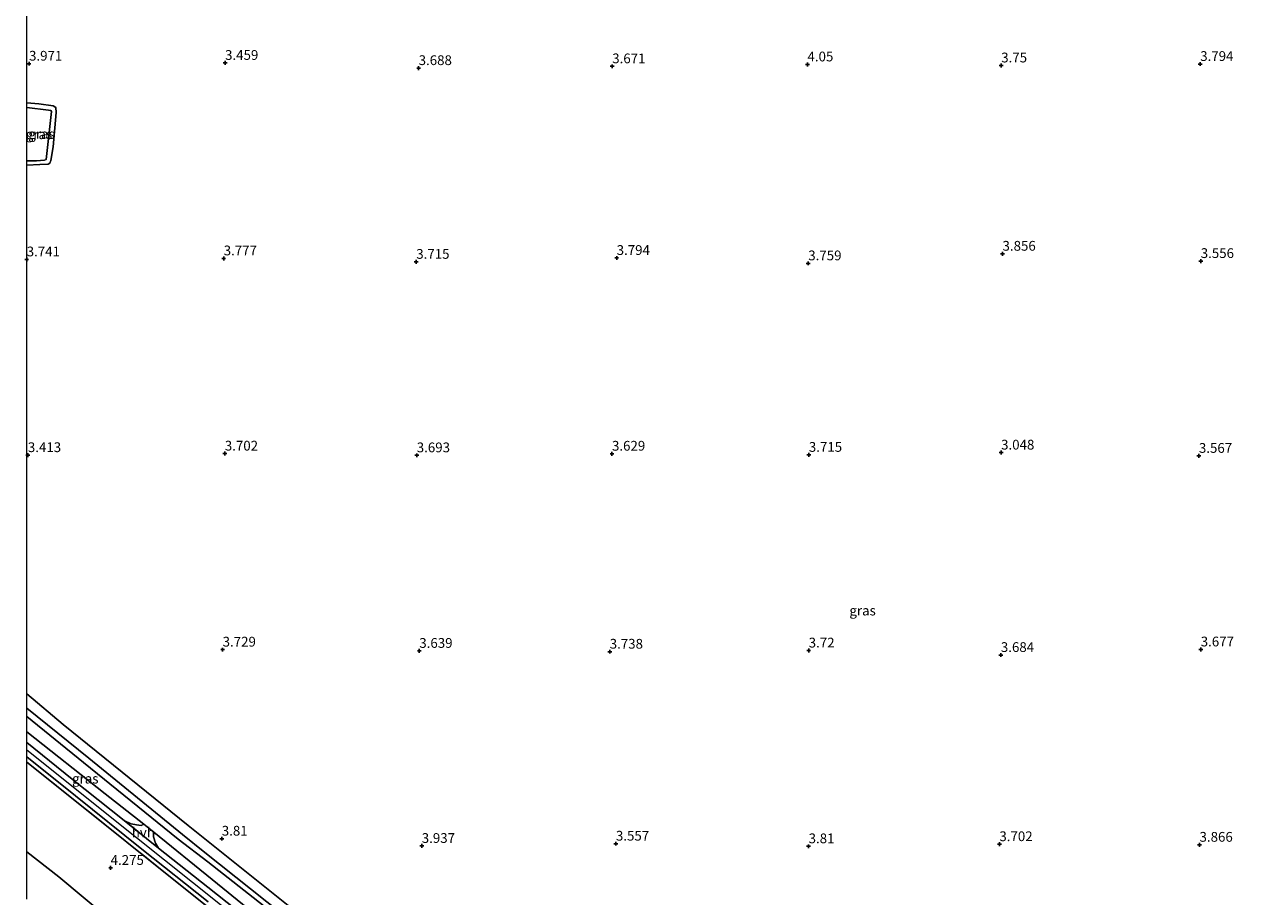
# Model space of a CAD drawing. Units: metres. Extents: x 99998 to 110006, y 418748 to 425003.
# Drawn here: x 100000 to 100317, y 423787 to 424010 of the extents above; entities that cross this region are included whole.
import ezdxf
from ezdxf.enums import TextEntityAlignment as Align

# ---------------------------------------------------------------- set-up
doc = ezdxf.new("R2010")
doc.units = ezdxf.units.M
doc.linetypes.add('IE-TERREINAFSCHEIDING', pattern=[10, 8, -2])
doc.layers.get('0').update_dxf_attribs({"lineweight": 25})
for name, color, linetype, lineweight in [('B-ME-GW-HOOGTEPUNT-S-B1', 10, 'Continuous', 25), ('B-ME-GW-INSTEEKWATERGANG-L-B1', 10, 'Continuous', 25), ('B-ME-GW-KRUINLIJN-L-B1', 93, 'Continuous', 18), ('B-ME-GW-TEENLIJN-L-B1', 93, 'Continuous', 18), ('B-ME-IE-GRASLAND-GV-B6', 93, 'Continuous', 18), ('B-ME-IE-GRONDWERKLIJN-GROND_INGERICHT-GV-B6', 253, 'Continuous', 18), ('B-ME-IE-TERREINAFSCHEIDING-RASTERHEKWERK-L-B1', 8, 'IE-TERREINAFSCHEIDING', 18), ('B-ME-OG-WATER-GV-B6', 153, 'Continuous', 18), ('B-ME-VH-VERH_SOORT-BITUMEN-GV-B6', 8, 'IE-TERREINAFSCHEIDING-NATUURLIJK-HOUTWAL', 18), ('B-ME-VH-VERH_SOORT-HALF_VERHARDING-GV-B6', 8, 'IE-TERREINAFSCHEIDING-NATUURLIJK-HOUTWAL', 18)]:
    doc.layers.add(name, color=color, linetype=linetype, lineweight=lineweight)
doc.styles.add('NLCS-ISO', font='NLCS-ISO.TTF')
doc.linetypes.add('IE-TERREINAFSCHEIDING-NATUURLIJK-HOUTWAL', pattern='A,7,-1.5,[67,NLCS.SHX,S=0.75,R=45,X=0,Y=0],-1.5,7,-1.5,[70,NLCS.SHX,S=0.75,R=0,X=0,Y=0],-1.5', length=20)

# ---------------------------------------------------------------- blocks, each defined once
blk = doc.blocks.new('d44an_FeatureWriter_4_26_FMEBLOCK11')
at = {"layer": 'B-ME-GW-TEENLIJN-L-B1'}
blk.add_line((-0.44, -7.87, 3.82), (-3.79, -7.99, 3.82), dxfattribs=at)
blk.add_polyline3d([(-3.79, 7.99, 3.86), (-0.72, 7.72, 3.87), (2.95, 7.2, 3.89), (3.66, 6.75, 3.9), (3.79, 5.46, 3.87), (2.96, -3.33, 3.85), (2.37, -6.79, 3.87), (2.16, -7.51, 3.86), (1.69, -7.72, 3.85), (-0.44, -7.87, 3.82)], dxfattribs=at)
blk = doc.blocks.new('hoogtepunt')
for p, q in [((-0.5, 0), (0.5, 0)), ((0, 0.5), (0, -0.5))]:
    blk.add_line(p, q)

msp = doc.modelspace()

# ---------------------------------------------------------------- linework, layer by layer
at = {"layer": 'B-ME-GW-INSTEEKWATERGANG-L-B1'}
for points in [[(100000, 423838.37, 3.66), (100009.35, 423830.55, 3.67), (100041.33, 423804.67, 3.78), (100071.26, 423780.79, 3.8), (100102.1, 423756.22, 3.8), (100123.82, 423738.18, 3.58), (100153.21, 423715.05, 3.9), (100179.73, 423694.05, 4.07), (100194.42, 423681.91, 3.95), (100210.72, 423669.76, 4.05), (100223.54, 423659.53, 3.93)], [(100191.56, 423676.55, 4.06), (100183.38, 423682.28, 4.16), (100158.35, 423701.86, 4.22), (100125.61, 423727.99, 4.03), (100112.45, 423739.02, 3.93), (100110.17, 423741.73, 3.76), (100108.7, 423744.3, 3.65), (100106.48, 423746.52, 3.64), (100104.96, 423747.32, 3.68), (100101.86, 423748.25, 3.82), (100098.84, 423749.99, 3.92), (100076.31, 423767.45, 4.02), (100047.47, 423790.85, 4.18), (100032.54, 423803.01, 4.15), (100030.03, 423805.01, 4.12), (100020.06, 423812.82, 4.12), (100000, 423828.71, 4)]]:
    msp.add_polyline3d(points, dxfattribs=at)
at = {"layer": 'B-ME-GW-KRUINLIJN-L-B1'}
for points in [[(100000, 423988.59, 4.33), (100005.59, 423987.9, 4.33), (100006.15, 423987.78, 4.33), (100006.31, 423987.54, 4.33), (100004.98, 423975.29, 4.4), (100004.59, 423975.07, 4.35), (100002.52, 423974.9, 4.33), (100000, 423974.92, 4.34)], [(100000, 423824.04, 4.24), (100028.15, 423801.58, 4.4), (100063.97, 423772.98, 4.35), (100092.27, 423749.51, 4.17), (100130.99, 423719.33, 4.23), (100167.82, 423689.76, 4.4), (100204.12, 423660.72, 4.35), (100241.29, 423630.98, 4.38), (100283.7, 423596.89, 4.54), (100328, 423559.96, 4.46), (100370.08, 423527.74, 4.5), (100408.63, 423496.63, 4.64), (100420.32, 423480.68, 4.71), (100423.37, 423466.95, 4.6), (100428.1, 423458.56, 4.51), (100436.02, 423451.6, 4.65), (100475.96, 423420.02, 4.62), (100519.37, 423386.17, 4.6), (100534.77, 423378.1, 4.53)], [(100310.04, 423548.4, 3.94), (100288.37, 423567.43, 4.23), (100270.29, 423582.61, 4.2), (100249.56, 423598.95, 4.25), (100229.39, 423615.19, 4.12), (100209.17, 423630.98, 4.14), (100188.11, 423648.01, 4.16), (100167.37, 423665.09, 4.19), (100147.57, 423680.66, 4.16), (100126.59, 423697.09, 4.16), (100106.34, 423713.44, 4.1), (100086.98, 423728.45, 4.1), (100066.92, 423744.49, 4.15), (100048.02, 423759.35, 4.22), (100027.98, 423775.09, 4.2), (100008.2, 423791.53, 4.16), (100000, 423797.98, 4.16)]]:
    msp.add_polyline3d(points, dxfattribs=at)
at = {"layer": 'B-ME-IE-GRASLAND-GV-B6'}
for points in [[(100071.26, 423780.79, 3.8), (100041.33, 423804.67, 3.78), (100009.35, 423830.55, 3.67), (100000, 423838.37, 3.66), (100000, 423973.83, 3.82), (100003.35, 423973.95, 3.82), (100005.47, 423974.1, 3.85), (100005.95, 423974.32, 3.86), (100006.16, 423975.03, 3.87), (100006.75, 423978.49, 3.85), (100007.58, 423987.28, 3.87), (100007.45, 423988.57, 3.9), (100006.74, 423989.02, 3.89), (100003.07, 423989.54, 3.87), (100000, 423989.81, 3.86), (100000, 424132.91, 4.2)], [(100000, 423989.81, 3.86), (100003.07, 423989.54, 3.87), (100006.74, 423989.02, 3.89), (100007.45, 423988.57, 3.9), (100007.58, 423987.28, 3.87), (100006.75, 423978.49, 3.85), (100006.16, 423975.03, 3.87), (100005.95, 423974.32, 3.86), (100005.47, 423974.1, 3.85), (100003.35, 423973.95, 3.82), (100000, 423973.83, 3.82), (100000, 423974.92, 4.34), (100002.52, 423974.9, 4.33), (100004.59, 423975.07, 4.35), (100004.98, 423975.29, 4.4), (100006.31, 423987.54, 4.33), (100006.15, 423987.78, 4.33), (100005.59, 423987.9, 4.33), (100000, 423988.59, 4.33), (100000, 423989.81, 3.86)], [(100000, 423988.59, 4.33), (100005.59, 423987.9, 4.33), (100006.15, 423987.78, 4.33), (100006.31, 423987.54, 4.33), (100004.98, 423975.29, 4.4), (100004.59, 423975.07, 4.35), (100002.52, 423974.9, 4.33), (100000, 423974.92, 4.34), (100000, 423988.59, 4.33)], [(100000, 423838.37, 3.66), (100009.35, 423830.55, 3.67), (100041.33, 423804.67, 3.78), (100071.26, 423780.79, 3.8)], [(100065.3, 423782.16, 2.19), (100045.6, 423797.81, 2.19), (100039.88, 423802.39, 2.19), (100015.88, 423821.94, 2.19), (100000, 423834.74, 2.19), (100000, 423838.37, 3.66)], [(100000, 423832.57, 2.19), (100014.54, 423820.81, 2.19), (100038.77, 423801.19, 2.19), (100046.4, 423795.37, 2.19), (100066.02, 423779.92, 2.19)], [(100076.31, 423767.45, 4.02), (100047.47, 423790.85, 4.18), (100032.54, 423803.01, 4.15), (100030.03, 423805.01, 4.12), (100020.06, 423812.82, 4.12), (100000, 423828.71, 4), (100000, 423832.57, 2.19)], [(100000, 423828.71, 4), (100020.06, 423812.82, 4.12), (100030.03, 423805.01, 4.12), (100029.33, 423804.66, 4.29), (100028.1, 423804.82, 4.33), (100026.79, 423805.15, 4.34), (100025, 423805.96, 4.34), (100011.66, 423816.57, 4.28), (100000, 423825.91, 4.29), (100000, 423828.71, 4)], [(100000, 423822.28, 4.31), (100012.52, 423812.27, 4.27), (100029.52, 423798.62, 4.45), (100046.49, 423785.12, 4.51)], [(100055.98, 423776.13, 4.53), (100035.52, 423792.49, 4.54), (100015.33, 423808.69, 4.3), (100000, 423820.94, 4.28), (100000, 423822.28, 4.31)], [(100106.48, 423746.52, 3.64), (100106.05, 423746.04, 3.7), (100105.25, 423745.43, 3.83), (100104.1, 423744.91, 3.98), (100103.13, 423744.69, 4.08), (100101.45, 423745.02, 4.16), (100096.07, 423749.24, 4.17), (100082.26, 423760.27, 4.27), (100063.74, 423775.11, 4.42), (100046.42, 423788.89, 4.54), (100033.8, 423798.89, 4.46), (100033.03, 423800.12, 4.46), (100032.51, 423801.82, 4.33), (100032.54, 423803.01, 4.15), (100047.47, 423790.85, 4.18), (100076.31, 423767.45, 4.02), (100098.84, 423749.99, 3.92), (100101.86, 423748.25, 3.82), (100104.96, 423747.32, 3.68), (100106.48, 423746.52, 3.64)]]:
    msp.add_polyline3d(points, dxfattribs=at)
at = {"layer": 'B-ME-IE-GRONDWERKLIJN-GROND_INGERICHT-GV-B6'}
for points in [[(100000, 423820.94, 4.28), (100015.33, 423808.69, 4.3), (100035.52, 423792.49, 4.54), (100055.98, 423776.13, 4.53)], [(100027.98, 423775.09, 4.2), (100008.2, 423791.53, 4.16), (100000, 423797.98, 4.16), (100000, 423820.94, 4.28)], [(100000, 423797.98, 4.16), (100008.2, 423791.53, 4.16), (100027.98, 423775.09, 4.2)], [(100000, 423785.83, -0.17), (100000, 423797.98, 4.16)]]:
    msp.add_polyline3d(points, dxfattribs=at)
at = {"layer": 'B-ME-IE-TERREINAFSCHEIDING-RASTERHEKWERK-L-B1'}
msp.add_polyline3d([(100315.08, 423568.46, 4.28), (100304.29, 423577.13, 4.34), (100290.42, 423588.35, 4.43), (100269.4, 423605.16, 4.41), (100248.49, 423621.95, 4.36), (100228.02, 423638.26, 4.36), (100207.46, 423654.83, 4.35), (100186.97, 423671.11, 4.33), (100166.13, 423687.89, 4.49), (100145.49, 423704.39, 4.41), (100124.22, 423721.48, 4.25), (100106.31, 423735.79, 4.19), (100105.22, 423736.2, 4.19), (100100.68, 423736.65, 4.22), (100099.85, 423737.17, 4.22), (100088.43, 423746.11, 4.23), (100087.08, 423750.06, 4.2), (100086.54, 423751.21, 4.2), (100085.92, 423752.01, 4.16), (100077.9, 423758.52, 4.27), (100055.98, 423776.13, 4.53), (100035.52, 423792.49, 4.54), (100015.33, 423808.69, 4.3), (100000, 423820.94, 4.28)], dxfattribs=at)
at = {"layer": 'B-ME-OG-WATER-GV-B6'}
for points in [[(100000, 423834.74, 2.19), (100015.88, 423821.94, 2.19), (100039.88, 423802.39, 2.19), (100045.6, 423797.81, 2.19), (100065.3, 423782.16, 2.19)], [(100066.02, 423779.92, 2.19), (100046.4, 423795.37, 2.19), (100038.77, 423801.19, 2.19), (100014.54, 423820.81, 2.19), (100000, 423832.57, 2.19), (100000, 423834.74, 2.19)]]:
    msp.add_polyline3d(points, dxfattribs=at)
at = {"layer": 'B-ME-VH-VERH_SOORT-BITUMEN-GV-B6'}
for points in [[(100000, 423825.91, 4.29), (100011.66, 423816.57, 4.28), (100025, 423805.96, 4.34), (100033.8, 423798.89, 4.46), (100046.42, 423788.89, 4.54), (100063.74, 423775.11, 4.42)], [(100046.49, 423785.12, 4.51), (100029.52, 423798.62, 4.45), (100012.52, 423812.27, 4.27), (100000, 423822.28, 4.31), (100000, 423825.91, 4.29)]]:
    msp.add_polyline3d(points, dxfattribs=at)
at = {"layer": 'B-ME-VH-VERH_SOORT-HALF_VERHARDING-GV-B6'}
msp.add_polyline3d([(100030.03, 423805.01, 4.12), (100032.54, 423803.01, 4.15), (100032.51, 423801.82, 4.33), (100033.03, 423800.12, 4.46), (100033.8, 423798.89, 4.46), (100025, 423805.96, 4.34), (100026.79, 423805.15, 4.34), (100028.1, 423804.82, 4.33), (100029.33, 423804.66, 4.29), (100030.03, 423805.01, 4.12)], dxfattribs=at)

# ---------------------------------------------------------------- block references
at = {"layer": 'B-ME-GW-HOOGTEPUNT-S-B1', "rotation": 90}
for p in [(100000.6, 423999.81, 3.97), (100000.6, 423999.81, 3.97), (100050.82, 424000.01, 3.46), (100050.82, 424000.01, 3.46), (100149.99, 423999.14, 3.67), (100149.99, 423999.14, 3.67), (100200.01, 423999.62, 4.05), (100200.01, 423999.62, 4.05), (100249.64, 423999.36, 3.75), (100249.64, 423999.36, 3.75), (100300.62, 423999.73, 3.79), (100300.62, 423999.73, 3.79), (100100.4, 423998.68, 3.69), (100100.4, 423998.68, 3.69), (100000, 423949.68, 3.74), (100000, 423949.68, 3.74), (100050.46, 423949.94, 3.78), (100050.46, 423949.94, 3.78), (100099.79, 423949.06, 3.72), (100099.79, 423949.06, 3.72), (100151.13, 423950.05, 3.79), (100151.13, 423950.05, 3.79), (100200.21, 423948.67, 3.76), (100200.21, 423948.67, 3.76), (100249.97, 423951.13, 3.86), (100249.97, 423951.13, 3.86), (100300.75, 423949.26, 3.56), (100300.75, 423949.26, 3.56), (100000.3, 423899.55, 3.41), (100000.3, 423899.55, 3.41), (100050.75, 423899.94, 3.7), (100050.75, 423899.94, 3.7), (100099.92, 423899.5, 3.69), (100099.92, 423899.5, 3.69), (100149.93, 423899.91, 3.63), (100149.93, 423899.91, 3.63), (100200.36, 423899.62, 3.72), (100200.36, 423899.62, 3.72), (100249.61, 423900.2, 3.05), (100249.61, 423900.2, 3.05), (100300.28, 423899.36, 3.57), (100300.28, 423899.36, 3.57), (100050.19, 423849.73, 3.73), (100050.19, 423849.73, 3.73), (100300.75, 423849.78, 3.68), (100300.75, 423849.78, 3.68), (100100.57, 423849.41, 3.64), (100100.57, 423849.41, 3.64), (100149.35, 423849.2, 3.74), (100149.35, 423849.2, 3.74), (100200.32, 423849.5, 3.72), (100200.32, 423849.5, 3.72), (100249.55, 423848.35, 3.68), (100249.55, 423848.35, 3.68), (100049.97, 423801.31, 3.81), (100049.97, 423801.31, 3.81), (100101.2, 423799.45, 3.94), (100101.2, 423799.45, 3.94), (100150.94, 423800.03, 3.56), (100150.94, 423800.03, 3.56), (100200.3, 423799.36, 3.81), (100200.3, 423799.36, 3.81), (100249.17, 423799.9, 3.7), (100249.17, 423799.9, 3.7), (100300.44, 423799.75, 3.87), (100300.44, 423799.75, 3.87), (100021.5, 423793.82, 4.27), (100021.5, 423793.82, 4.27)]:
    msp.add_blockref('hoogtepunt', p, dxfattribs=at)
at = {"layer": 'B-ME-GW-TEENLIJN-L-B1'}
msp.add_blockref('d44an_FeatureWriter_4_26_FMEBLOCK11', (100003.79, 423981.82), dxfattribs=at)

# ---------------------------------------------------------------- texts
at = {"layer": 'B-ME-GW-HOOGTEPUNT-S-B1', "ltscale": 0.2, "style": 'NLCS-ISO'}
for s, p in [('3.971', (100000.6, 423999.81, 3.97)), ('3.971', (100000.6, 423999.81, 3.97)), ('3.459', (100050.82, 424000.01, 3.46)), ('3.459', (100050.82, 424000.01, 3.46)), ('3.671', (100149.99, 423999.14, 3.67)), ('3.671', (100149.99, 423999.14, 3.67)), ('4.05', (100200.01, 423999.62, 4.05)), ('4.05', (100200.01, 423999.62, 4.05)), ('3.75', (100249.64, 423999.36, 3.75)), ('3.75', (100249.64, 423999.36, 3.75)), ('3.794', (100300.62, 423999.73, 3.79)), ('3.794', (100300.62, 423999.73, 3.79)), ('3.688', (100100.4, 423998.68, 3.69)), ('3.688', (100100.4, 423998.68, 3.69)), ('3.741', (100000, 423949.68, 3.74)), ('3.741', (100000, 423949.68, 3.74)), ('3.777', (100050.46, 423949.94, 3.78)), ('3.777', (100050.46, 423949.94, 3.78)), ('3.715', (100099.79, 423949.06, 3.72)), ('3.715', (100099.79, 423949.06, 3.72)), ('3.794', (100151.13, 423950.05, 3.79)), ('3.794', (100151.13, 423950.05, 3.79)), ('3.759', (100200.21, 423948.67, 3.76)), ('3.759', (100200.21, 423948.67, 3.76)), ('3.856', (100249.97, 423951.13, 3.86)), ('3.856', (100249.97, 423951.13, 3.86)), ('3.556', (100300.75, 423949.26, 3.56)), ('3.556', (100300.75, 423949.26, 3.56)), ('3.413', (100000.3, 423899.55, 3.41)), ('3.413', (100000.3, 423899.55, 3.41)), ('3.702', (100050.75, 423899.94, 3.7)), ('3.702', (100050.75, 423899.94, 3.7)), ('3.693', (100099.92, 423899.5, 3.69)), ('3.693', (100099.92, 423899.5, 3.69)), ('3.629', (100149.93, 423899.91, 3.63)), ('3.629', (100149.93, 423899.91, 3.63)), ('3.715', (100200.36, 423899.62, 3.72)), ('3.715', (100200.36, 423899.62, 3.72)), ('3.048', (100249.61, 423900.2, 3.05)), ('3.048', (100249.61, 423900.2, 3.05)), ('3.567', (100300.28, 423899.36, 3.57)), ('3.567', (100300.28, 423899.36, 3.57)), ('3.729', (100050.19, 423849.73, 3.73)), ('3.729', (100050.19, 423849.73, 3.73)), ('3.639', (100100.57, 423849.41, 3.64)), ('3.639', (100100.57, 423849.41, 3.64)), ('3.738', (100149.35, 423849.2, 3.74)), ('3.738', (100149.35, 423849.2, 3.74)), ('3.72', (100200.32, 423849.5, 3.72)), ('3.72', (100200.32, 423849.5, 3.72)), ('3.684', (100249.55, 423848.35, 3.68)), ('3.684', (100249.55, 423848.35, 3.68)), ('3.677', (100300.75, 423849.78, 3.68)), ('3.677', (100300.75, 423849.78, 3.68)), ('3.81', (100049.97, 423801.31, 3.81)), ('3.81', (100049.97, 423801.31, 3.81)), ('3.937', (100101.2, 423799.45, 3.94)), ('3.937', (100101.2, 423799.45, 3.94)), ('3.557', (100150.94, 423800.03, 3.56)), ('3.557', (100150.94, 423800.03, 3.56)), ('3.81', (100200.3, 423799.36, 3.81)), ('3.81', (100200.3, 423799.36, 3.81)), ('3.702', (100249.17, 423799.9, 3.7)), ('3.702', (100249.17, 423799.9, 3.7)), ('3.866', (100300.44, 423799.75, 3.87)), ('3.866', (100300.44, 423799.75, 3.87)), ('4.275', (100021.5, 423793.82, 4.27)), ('4.275', (100021.5, 423793.82, 4.27))]:
    msp.add_text(s, height=2.5, dxfattribs=at).set_placement(p, align=Align.BOTTOM_LEFT)
at = {"layer": 'B-ME-IE-GRASLAND-GV-B6', "ltscale": 0.2, "style": 'NLCS-ISO'}
for p in [(100003.15, 423981.74), (100003.79, 423981.82), (100214.13, 423859.74), (100015.01, 423816.69)]:
    msp.add_text('gras', height=2.5, dxfattribs=at).set_placement(p, align=Align.MIDDLE_CENTER)
at = {"layer": 'B-ME-VH-VERH_SOORT-HALF_VERHARDING-GV-B6', "ltscale": 0.2, "style": 'NLCS-ISO'}
msp.add_text('hvh', height=2.5, dxfattribs=at).set_placement((100029.87, 423802.94), align=Align.MIDDLE_CENTER)

doc.saveas('drawing.dxf')
